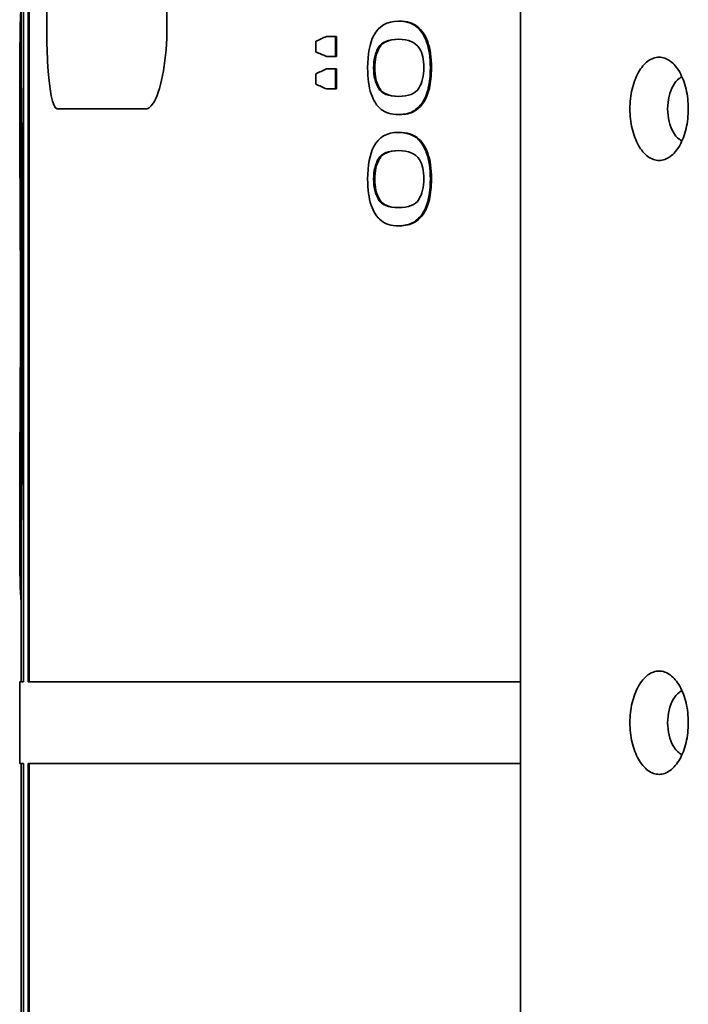
# Model space of a CAD drawing. Units: inches. Extents: x -7 to 1648, y 94 to 513.
# Drawn here: x 1455 to 1471, y 158 to 182 of the extents above; entities that cross this region are included whole.
import ezdxf

# ---------------------------------------------------------------- set-up
doc = ezdxf.new("R2010")
doc.units = ezdxf.units.IN
doc.header["$MEASUREMENT"] = 0
doc.layers.add('Visible Edges(Atlas Copco)', color=7, linetype='Continuous', lineweight=35)

# ---------------------------------------------------------------- blocks, each defined once
blk = doc.blocks.new('02-158-1')
at = {"layer": 'Visible Edges(Atlas Copco)'}
for p, q in [((0.092, 1), (0.092, 50)), ((0.201, 50), (0.201, 1)), ((0.231, 50), (0.231, 1)), ((12.221, -50), (12.221, 50)), ((0.03, 16.346), (0.03, 39.703)), ((0.655, 17), (0.655, 34)), ((3.592, 34), (3.592, 17)), ((9.269, 17.142), (9.242, 17.142)), ((7.228, 16.389), (7.228, 16.65)), ((7.708, 16.77), (7.484, 16.77)), ((7.735, 16.77), (7.708, 16.77)), ((7.708, 16.77), (7.708, 16.282)), ((7.735, 16.77), (7.735, 16.282)), ((0, 14.387), (0, 16.346)), ((7.484, 16.282), (7.708, 16.282)), ((7.735, 16.282), (7.708, 16.282)), ((7.708, 15.975), (7.484, 15.975)), ((7.735, 15.975), (7.708, 15.975)), ((7.708, 15.975), (7.708, 15.487)), ((7.735, 15.975), (7.735, 15.487)), ((7.228, 15.602), (7.228, 15.858)), ((7.484, 15.487), (7.708, 15.487)), ((7.735, 15.487), (7.708, 15.487)), ((0.909, 15), (3.043, 15)), ((3.072, 15), (3.043, 15)), ((9.269, 14.861), (9.242, 14.861)), ((9.269, 14.424), (9.242, 14.424)), ((9.269, 12.143), (9.242, 12.143)), ((0, 4.048), (0, 6.007)), ((0.03, 1), (0.03, 4.048)), ((0.092, 1), (0, 1)), ((0, -1), (0, 1)), ((12.221, 1), (0.201, 1)), ((0, -1), (0.092, -1)), ((0.03, -34.351), (0.03, -1)), ((0.092, -50), (0.092, -1)), ((0.201, -1), (12.221, -1)), ((0.201, -1), (0.201, -50)), ((0.231, -1), (0.231, -50))]:
    blk.add_line(p, q, dxfattribs=at)
for points, knots in [([(0.031, 17.449), (-0.004, 17.062), (-0.004, 16.241), (0.01, 15.103), (0.029, 13.583), (0.059, 11.519), (0.053, 9.518), (0.047, 7.492), (0.006, 5.56), (0.001, 4.302), (-0.002, 3.667), (0.007, 3.209), (0.032, 2.949)], [-1.315029, -1.315029, -1.315029, -1.315029, -0.713012, -0.713012, -0.713012, 0.090588, 0.090588, 0.090588, 0.90432, 0.90432, 0.90432, 1.315029, 1.315029, 1.315029, 1.315029]), ([(9.242, 17.142), (9.42, 17.142), (9.565, 17.099), (9.676, 17.014), (9.786, 16.929), (9.872, 16.802), (9.933, 16.635), (9.993, 16.468), (10.023, 16.256), (10.023, 16)], [0, 0, 0, 0, 1, 1, 1, 2, 2, 2, 3, 3, 3, 3]), ([(9.269, 17.142), (9.447, 17.142), (9.592, 17.099), (9.703, 17.014), (9.813, 16.929), (9.899, 16.802), (9.96, 16.635), (10.02, 16.468), (10.05, 16.256), (10.05, 16)], [0, 0, 0, 0, 1, 1, 1, 2, 2, 2, 3, 3, 3, 3]), ([(0.909, 15), (0.805, 15), (0.715, 15.47), (0.677, 16.156), (0.662, 16.419), (0.655, 16.71), (0.655, 17)], [-1.570796, -1.570796, -1.570796, -1.570796, -0.435585, -0.435585, -0.435585, 0, 0, 0, 0]), ([(3.592, 17), (3.592, 16.243), (3.464, 15.506), (3.286, 15.187), (3.218, 15.064), (3.144, 15), (3.072, 15)], [-1.570796, -1.570796, -1.570796, -1.570796, -0.43554, -0.43554, -0.43554, 0, 0, 0, 0]), ([(8.638, 16), (8.638, 16.198), (8.677, 16.364), (8.756, 16.498), (8.835, 16.632), (8.995, 16.699), (9.242, 16.699)], [-2, -2, -2, -2, -1, -1, -1, 0, 0, 0, 0]), ([(9.255, 16.699), (9.016, 16.697), (8.861, 16.63), (8.783, 16.498), (8.704, 16.364), (8.665, 16.198), (8.665, 16)], [0.018881, 0.018881, 0.018881, 0.018881, 1, 1, 1, 2, 2, 2, 2]), ([(0.031, 16.34), (0.031, 15.987), (0.034, 15.572), (0.04, 15.102), (0.059, 13.583), (0.089, 11.518), (0.083, 9.518), (0.076, 7.492), (0.036, 5.559), (0.031, 4.301), (0.03, 4.214), (0.03, 4.13), (0.03, 4.049)], [-0.961105, -0.961105, -0.961105, -0.961105, -0.712952, -0.712952, -0.712952, 0.090706, 0.090706, 0.090706, 0.904466, 0.904466, 0.904466, 0.961105, 0.961105, 0.961105, 0.961105]), ([(9.242, 14.861), (9.066, 14.861), (8.926, 14.904), (8.82, 14.988), (8.714, 15.072), (8.634, 15.199), (8.577, 15.367), (8.52, 15.535), (8.492, 15.746), (8.492, 16)], [0, 0, 0, 0, 1, 1, 1, 2, 2, 2, 3, 3, 3, 3]), ([(9.242, 15.304), (8.996, 15.304), (8.836, 15.371), (8.757, 15.506), (8.677, 15.64), (8.638, 15.805), (8.638, 16)], [-2, -2, -2, -2, -1, -1, -1, 0, 0, 0, 0]), ([(8.665, 16), (8.665, 15.805), (8.704, 15.64), (8.784, 15.506), (8.862, 15.374), (9.017, 15.307), (9.256, 15.304)], [0, 0, 0, 0, 1, 1, 1, 1.981553, 1.981553, 1.981553, 1.981553]), ([(9.866, 16.006), (9.866, 15.807), (9.824, 15.64), (9.741, 15.506), (9.657, 15.371), (9.489, 15.304), (9.242, 15.304)], [-2, -2, -2, -2, -1, -1, -1, 0, 0, 0, 0]), ([(10.023, 16), (10.023, 15.814), (10.007, 15.649), (9.973, 15.507), (9.939, 15.365), (9.891, 15.248), (9.828, 15.156), (9.765, 15.064), (9.689, 14.992), (9.6, 14.94), (9.511, 14.888), (9.391, 14.861), (9.242, 14.861)], [0, 0, 0, 0, 1, 1, 1, 2, 2, 2, 3, 3, 3, 4, 4, 4, 4]), ([(10.05, 16), (10.05, 15.814), (10.033, 15.649), (10, 15.507), (9.966, 15.365), (9.918, 15.248), (9.855, 15.156), (9.792, 15.064), (9.716, 14.992), (9.627, 14.94), (9.538, 14.888), (9.418, 14.861), (9.269, 14.861)], [0, 0, 0, 0, 1, 1, 1, 2, 2, 2, 3, 3, 3, 4, 4, 4, 4]), ([(15.817, 15), (15.817, 15.105), (15.841, 15.314), (15.941, 15.58), (16.063, 15.724), (16.144, 15.77), (16.169, 15.78)], [0, 0, 0, 0, 0.125, 0.25, 0.375, 0.4286572, 0.4286572, 0.4286572, 0.4286572]), ([(15.817, 15), (15.817, 14.895), (15.841, 14.686), (15.941, 14.42), (16.063, 14.276), (16.144, 14.23), (16.169, 14.22)], [0, 0, 0, 0, 0.125, 0.25, 0.375, 0.4286572, 0.4286572, 0.4286572, 0.4286572]), ([(0, 14.383), (0, 14.094), (0.001, 13.776), (0.003, 13.434), (0.01, 12.002), (0.019, 10.17), (0.011, 8.536), (0.007, 7.589), (0, 6.718), (0, 6.012)], [-0.773074, -0.773074, -0.773074, -0.773074, -0.569921, -0.569921, -0.569921, 0.280459, 0.280459, 0.280459, 0.773074, 0.773074, 0.773074, 0.773074]), ([(9.242, 14.424), (9.42, 14.424), (9.565, 14.381), (9.676, 14.296), (9.786, 14.21), (9.872, 14.084), (9.933, 13.917), (9.993, 13.75), (10.023, 13.538), (10.023, 13.282)], [0, 0, 0, 0, 1, 1, 1, 2, 2, 2, 3, 3, 3, 3]), ([(9.269, 14.424), (9.447, 14.424), (9.592, 14.381), (9.703, 14.296), (9.813, 14.21), (9.899, 14.084), (9.96, 13.917), (10.02, 13.75), (10.05, 13.538), (10.05, 13.282)], [0, 0, 0, 0, 1, 1, 1, 2, 2, 2, 3, 3, 3, 3]), ([(8.638, 13.282), (8.638, 13.479), (8.677, 13.645), (8.756, 13.78), (8.835, 13.914), (8.995, 13.981), (9.242, 13.981)], [-2, -2, -2, -2, -1, -1, -1, 0, 0, 0, 0]), ([(9.255, 13.981), (9.016, 13.978), (8.861, 13.911), (8.783, 13.78), (8.704, 13.645), (8.665, 13.479), (8.665, 13.282)], [0.018881, 0.018881, 0.018881, 0.018881, 1, 1, 1, 2, 2, 2, 2]), ([(9.242, 12.143), (9.066, 12.143), (8.926, 12.185), (8.82, 12.27), (8.714, 12.354), (8.634, 12.48), (8.577, 12.648), (8.52, 12.817), (8.492, 13.028), (8.492, 13.282)], [0, 0, 0, 0, 1, 1, 1, 2, 2, 2, 3, 3, 3, 3]), ([(9.242, 12.586), (8.996, 12.586), (8.836, 12.653), (8.757, 12.787), (8.677, 12.921), (8.638, 13.086), (8.638, 13.282)], [-2, -2, -2, -2, -1, -1, -1, 0, 0, 0, 0]), ([(8.665, 13.282), (8.665, 13.086), (8.704, 12.921), (8.784, 12.787), (8.862, 12.655), (9.017, 12.588), (9.256, 12.586)], [0, 0, 0, 0, 1, 1, 1, 1.981553, 1.981553, 1.981553, 1.981553]), ([(9.866, 13.287), (9.866, 13.088), (9.824, 12.921), (9.741, 12.787), (9.657, 12.653), (9.489, 12.586), (9.242, 12.586)], [-2, -2, -2, -2, -1, -1, -1, 0, 0, 0, 0]), ([(10.023, 13.282), (10.023, 13.095), (10.007, 12.931), (9.973, 12.788), (9.939, 12.646), (9.891, 12.529), (9.828, 12.438), (9.765, 12.346), (9.689, 12.274), (9.6, 12.222), (9.511, 12.169), (9.391, 12.143), (9.242, 12.143)], [0, 0, 0, 0, 1, 1, 1, 2, 2, 2, 3, 3, 3, 4, 4, 4, 4]), ([(10.05, 13.282), (10.05, 13.095), (10.033, 12.931), (10, 12.788), (9.966, 12.646), (9.918, 12.529), (9.855, 12.438), (9.792, 12.346), (9.716, 12.274), (9.627, 12.222), (9.538, 12.169), (9.418, 12.143), (9.269, 12.143)], [0, 0, 0, 0, 1, 1, 1, 2, 2, 2, 3, 3, 3, 4, 4, 4, 4]), ([(0.006, 12.901), (0.005, 12.535), (0.006, 12.143), (0.01, 11.865), (0.01, 11.815), (0.011, 11.769), (0.012, 11.728)], [-0.164155, -0.164155, -0.164155, -0.164155, 0.727763, 0.727763, 0.727763, 0.889414, 0.889414, 0.889414, 0.889414]), ([(0.012, 8.663), (0.01, 8.578), (0.009, 8.475), (0.008, 8.357), (0.006, 8.102), (0.005, 7.789), (0.006, 7.494)], [-0.889414, -0.889414, -0.889414, -0.889414, -0.556393, -0.556393, -0.556393, 0.164155, 0.164155, 0.164155, 0.164155]), ([(15.817, 0), (15.817, 0.105), (15.841, 0.314), (15.941, 0.58), (16.063, 0.724), (16.144, 0.77), (16.169, 0.78)], [0, 0, 0, 0, 0.125, 0.25, 0.375, 0.4286572, 0.4286572, 0.4286572, 0.4286572]), ([(15.817, 0), (15.817, -0.105), (15.841, -0.314), (15.941, -0.58), (16.063, -0.724), (16.144, -0.77), (16.169, -0.78)], [0, 0, 0, 0, 0.125, 0.25, 0.375, 0.4286572, 0.4286572, 0.4286572, 0.4286572])]:
    blk.add_open_spline(points, degree=3, knots=knots, dxfattribs=at)
for points in [[(8.641, 16.795), (8.763, 17.027), (8.961, 17.142), (9.242, 17.142)], [(7.228, 16.65), (7.312, 16.69), (7.398, 16.73), (7.484, 16.77)], [(8.492, 16), (8.492, 16.338), (8.541, 16.603), (8.641, 16.795)], [(9.242, 16.699), (9.488, 16.699), (9.661, 16.626), (9.755, 16.478)], [(7.484, 16.282), (7.398, 16.317), (7.312, 16.353), (7.228, 16.389)], [(9.755, 16.478), (9.829, 16.361), (9.866, 16.203), (9.866, 16.006)], [(16.321, 15), (16.321, 15.165), (16.284, 15.495), (16.125, 15.916), (15.888, 16.196), (15.609, 16.295), (15.329, 16.196), (15.092, 15.916), (14.933, 15.495), (14.896, 15.165), (14.896, 15)], [(7.228, 15.858), (7.312, 15.897), (7.398, 15.936), (7.484, 15.975)], [(7.484, 15.487), (7.398, 15.525), (7.312, 15.563), (7.228, 15.602)], [(14.896, 15), (14.896, 14.835), (14.933, 14.505), (15.092, 14.084), (15.329, 13.804), (15.609, 13.705), (15.888, 13.804), (16.125, 14.084), (16.284, 14.505), (16.321, 14.835), (16.321, 15)], [(8.641, 14.077), (8.763, 14.308), (8.961, 14.424), (9.242, 14.424)], [(8.492, 13.282), (8.492, 13.62), (8.541, 13.885), (8.641, 14.077)], [(9.242, 13.981), (9.488, 13.981), (9.661, 13.907), (9.755, 13.76)], [(9.755, 13.76), (9.829, 13.642), (9.866, 13.485), (9.866, 13.287)], [(16.321, 0), (16.321, 0.165), (16.284, 0.495), (16.125, 0.916), (15.888, 1.196), (15.609, 1.295), (15.329, 1.196), (15.092, 0.916), (14.933, 0.495), (14.896, 0.165), (14.896, 0)], [(14.896, 0), (14.896, -0.165), (14.933, -0.495), (15.092, -0.916), (15.329, -1.196), (15.609, -1.295), (15.888, -1.196), (16.125, -0.916), (16.284, -0.495), (16.321, -0.165), (16.321, 0)]]:
    blk.add_open_spline(points, degree=3, dxfattribs=at)

msp = doc.modelspace()

# ---------------------------------------------------------------- block references
msp.add_blockref('02-158-1', (1454.878, 164.807))

doc.saveas('drawing.dxf')
